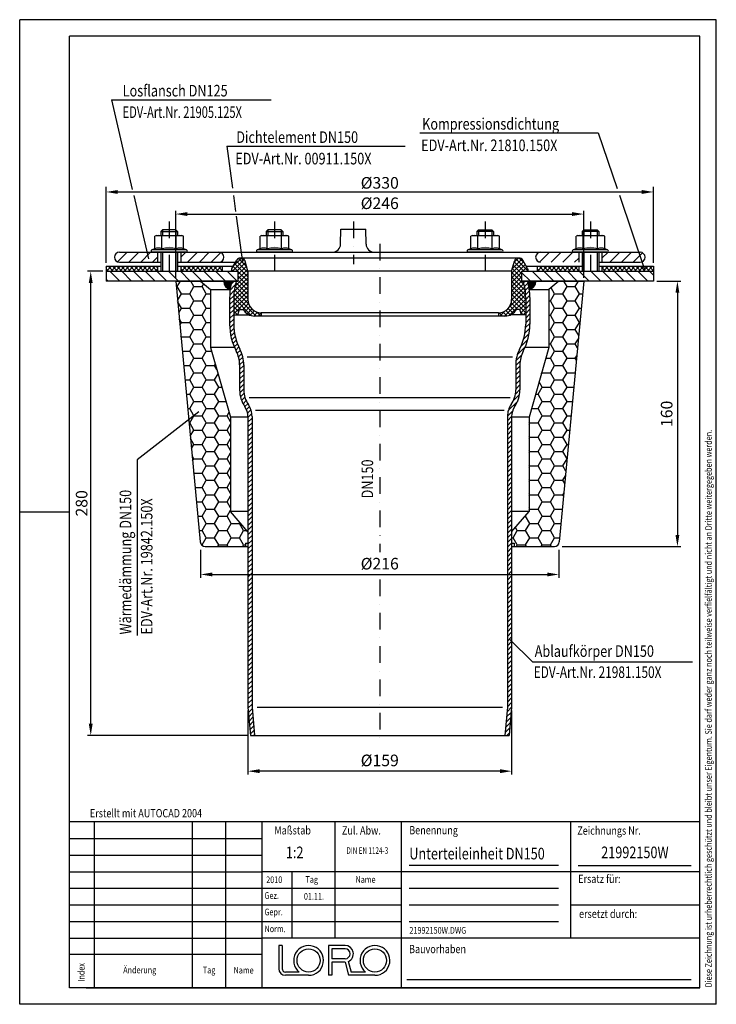
# Model space of a CAD drawing. Extents: x 0 to 420, y 0 to 594.
import ezdxf
from ezdxf.enums import TextEntityAlignment as Align

# ---------------------------------------------------------------- set-up
doc = ezdxf.new("R2010")
doc.units = 0
doc.header["$LTSCALE"] = 20
doc.header["$MEASUREMENT"] = 0
doc.linetypes.add('AUSGEZOGEN', pattern=[0])
doc.linetypes.add('STRICHPUNKT', pattern=[1, 0.5, -0.25, 0, -0.25])
doc.layers.get('DEFPOINTS').update_dxf_attribs({"linetype": 'AUSGEZOGEN'})
for name, color, linetype in [('BEM', 7, 'Continuous'), ('HILF', 2, 'Continuous'), ('MITTEL', 2, 'STRICHPUNKT'), ('SCHRAFF', 7, 'AUSGEZOGEN'), ('STEMPEL', 3, 'Continuous'), ('TEXT', 7, 'Continuous'), ('VOLL', 1, 'Continuous')]:
    doc.layers.add(name, color=color, linetype=linetype)
doc.styles.add('GREEKS', font='SIMPLEX.shx', dxfattribs={"width": 0.8})
doc.styles.get("Standard").update_dxf_attribs({"font": 'simplex.shx', "width": 0.8})
doc.dimstyles.get("Standard").update_dxf_attribs({"dimtxt": 0.18, "dimasz": 0.18, "dimexe": 0.18, "dimexo": 0.0625, "dimgap": 0.09, "dimtad": 0, "dimtih": 1, "dimtoh": 1, "dimdec": 4, "dimzin": 0, "dimdsep": 46, "dimtxsty": 'Standard', "dimcen": 0.09, "dimadec": 0, "dimazin": 0, "dimtfac": 1, "dimtdec": 4, "dimtofl": 0, "dimtmove": 0, "dimatfit": 3, "dimfxl": 0, "dimtolj": 1, "dimtzin": 0, "dimarcsym": 0})

# ---------------------------------------------------------------- blocks, each defined once
blk = doc.blocks.new('*D1')
at = {"layer": 'BEM', "color": 0, "lineweight": -2}
for p, q in [((52.09, 447.22), (52.09, 493.07)), ((382.09, 447.22), (382.09, 493.07)), ((59.09, 490.07), (375.09, 490.07))]:
    blk.add_line(p, q, dxfattribs=at)
at = {"layer": 'BEM', "color": 0}
for points in [[(59.09, 491.24), (59.09, 488.9), (52.09, 490.07)], [(375.09, 491.24), (375.09, 488.9), (382.09, 490.07)]]:
    blk.add_solid(points, dxfattribs=at)
at = {"layer": 'DEFPOINTS', "color": 0}
for p in [(382.09, 490.07), (52.09, 445.22), (382.09, 445.22)]:
    blk.add_point(p, dxfattribs=at)
at = {"layer": 'BEM', "color": 1, "insert": (217.09, 495.57), "char_height": 7, "attachment_point": 5, "style": 'GREEKS'}
blk.add_mtext('\\A1;%%c330', dxfattribs=at)
blk = doc.blocks.new('LOGO')
for p, q in [((2.6, -4.77), (2.6, -11.77)), ((3.6, -4.77), (2.6, -4.77)), ((3.6, -4.77), (3.6, -11.77)), ((17.6, -4.77), (17.6, -13.77)), ((22.6, -4.77), (17.6, -4.77)), ((22.6, -5.77), (18.6, -5.77)), ((18.6, -5.77), (18.6, -8.77)), ((22.6, -8.77), (18.6, -8.77)), ((22.6, -9.77), (18.6, -9.77)), ((18.6, -9.77), (18.6, -13.77)), ((22.6, -9.77), (23.67, -13.77)), ((23.57, -9.51), (24.44, -12.77)), ((8.77, -12.77), (4.6, -12.77)), ((11.6, -13.77), (4.6, -13.77)), ((18.6, -13.77), (17.6, -13.77)), ((31.6, -13.77), (23.67, -13.77)), ((28.77, -12.77), (24.44, -12.77))]:
    blk.add_line(p, q)
for centre in [(11.6, -9.27), (31.6, -9.27)]:
    blk.add_circle(centre, 3.5)
for centre, radius, start, end in [((11.6, -9.27), 4.5, 270, 231.0576), ((22.6, -7.27), 2.5, 270, 270), ((22.6, -7.27), 2.5, 293.1162, 90), ((22.6, -7.27), 1.5, 270, 90), ((31.6, -9.27), 4.5, 270, 231.0576), ((4.6, -11.77), 2, 180, 270), ((4.6, -11.77), 1, 180, 270)]:
    blk.add_arc(centre, radius, start, end)
blk = doc.blocks.new('*D2')
at = {"layer": 'BEM', "color": 0, "lineweight": -2}
for p, q in [((50.09, 442.22), (40.83, 442.22)), ((42.83, 169.22), (42.83, 435.22)), ((137.07, 162.22), (40.83, 162.22))]:
    blk.add_line(p, q, dxfattribs=at)
at = {"layer": 'BEM', "color": 0}
for points in [[(41.66, 435.22), (43.99, 435.22), (42.83, 442.22)], [(41.66, 169.22), (43.99, 169.22), (42.83, 162.22)]]:
    blk.add_solid(points, dxfattribs=at)
at = {"layer": 'DEFPOINTS', "color": 0}
for p in [(42.83, 442.22), (52.09, 442.22), (139.07, 162.22)]:
    blk.add_point(p, dxfattribs=at)
at = {"layer": 'BEM', "color": 1, "insert": (37.33, 302.22), "char_height": 7, "attachment_point": 5, "rotation": 90, "style": 'GREEKS'}
blk.add_mtext('\\A1;280', dxfattribs=at)
blk = doc.blocks.new('*D3')
at = {"layer": 'BEM', "color": 0, "lineweight": -2}
for p, q in [((137.59, 177.22), (137.59, 138.64)), ((296.59, 177.22), (296.59, 138.64)), ((289.59, 140.64), (144.59, 140.64))]:
    blk.add_line(p, q, dxfattribs=at)
at = {"layer": 'BEM', "color": 0}
for points in [[(144.59, 141.81), (144.59, 139.48), (137.59, 140.64)], [(289.59, 141.81), (289.59, 139.48), (296.59, 140.64)]]:
    blk.add_solid(points, dxfattribs=at)
at = {"layer": 'DEFPOINTS', "color": 0}
for p in [(137.59, 179.22), (296.59, 179.22), (137.59, 140.64)]:
    blk.add_point(p, dxfattribs=at)
at = {"layer": 'BEM', "color": 1, "insert": (217.09, 147.14), "char_height": 7, "attachment_point": 5}
blk.add_mtext('\\A1;%%c159', dxfattribs=at)
blk = doc.blocks.new('*D4')
at = {"layer": 'BEM', "color": 0, "lineweight": -2}
for p, q in [((109.09, 274.22), (109.09, 257.32)), ((325.09, 274.22), (325.09, 257.32)), ((116.09, 259.32), (318.09, 259.32))]:
    blk.add_line(p, q, dxfattribs=at)
at = {"layer": 'BEM', "color": 0}
for points in [[(116.09, 260.48), (116.09, 258.15), (109.09, 259.32)], [(318.09, 260.48), (318.09, 258.15), (325.09, 259.32)]]:
    blk.add_solid(points, dxfattribs=at)
at = {"layer": 'DEFPOINTS', "color": 0}
for p in [(109.09, 276.22), (325.09, 276.22), (325.09, 259.32)]:
    blk.add_point(p, dxfattribs=at)
at = {"layer": 'BEM', "color": 1, "insert": (217.09, 265.82), "char_height": 7, "attachment_point": 5}
blk.add_mtext('\\A1;%%c216', dxfattribs=at)
blk = doc.blocks.new('*D5')
at = {"layer": 'BEM', "color": 0, "lineweight": -2}
for p, q in [((94.09, 438.22), (94.09, 478.75)), ((101.09, 476.75), (333.09, 476.75)), ((340.09, 438.22), (340.09, 478.75))]:
    blk.add_line(p, q, dxfattribs=at)
at = {"layer": 'BEM', "color": 0}
for points in [[(101.09, 477.91), (101.09, 475.58), (94.09, 476.75)], [(333.09, 477.91), (333.09, 475.58), (340.09, 476.75)]]:
    blk.add_solid(points, dxfattribs=at)
at = {"layer": 'DEFPOINTS', "color": 0}
for p in [(340.09, 476.75), (94.09, 436.22), (340.09, 436.22)]:
    blk.add_point(p, dxfattribs=at)
at = {"layer": 'BEM', "color": 1, "insert": (217.09, 483.25), "char_height": 7, "attachment_point": 5}
blk.add_mtext('\\A1;%%c246', dxfattribs=at)
blk = doc.blocks.new('*D6')
at = {"layer": 'BEM', "color": 0, "lineweight": -2}
for p, q in [((384.09, 436.22), (398.56, 436.22)), ((396.56, 429.22), (396.56, 283.22)), ((327.09, 276.22), (398.56, 276.22))]:
    blk.add_line(p, q, dxfattribs=at)
at = {"layer": 'BEM', "color": 0}
for points in [[(395.39, 429.22), (397.73, 429.22), (396.56, 436.22)], [(395.39, 283.22), (397.73, 283.22), (396.56, 276.22)]]:
    blk.add_solid(points, dxfattribs=at)
at = {"layer": 'DEFPOINTS', "color": 0}
for p in [(382.09, 436.22), (325.09, 276.22), (396.56, 276.22)]:
    blk.add_point(p, dxfattribs=at)
at = {"layer": 'BEM', "color": 1, "insert": (390.06, 356.22), "char_height": 7, "attachment_point": 5, "rotation": 90}
blk.add_mtext('\\A1;160', dxfattribs=at)

msp = doc.modelspace()

# ---------------------------------------------------------------- hatches: boundary and pattern name
at = {"layer": 'SCHRAFF'}
h = msp.add_hatch(dxfattribs=at)
h.set_pattern_fill('_U', color=256, scale=5, angle=45, style=0, pattern_type=0)
h.set_pattern_definition([(45, (0, 0), (-3.535534, 3.535534), [])])
h.paths.add_polyline_path([(60.086, 453.724, 1), (60.086, 447.724), (83.086, 447.724), (83.086, 453.724)])
h.paths.add_polyline_path([(120.086, 447.724, 1), (120.086, 453.724), (97.086, 453.724), (97.086, 447.724)])
h.paths.add_polyline_path([(337.086, 447.724), (337.086, 453.724), (314.086, 453.724, 1), (314.086, 447.724)])
h.paths.add_polyline_path([(374.086, 447.724, 1), (374.086, 453.724), (351.086, 453.724), (351.086, 447.724)])
h = msp.add_hatch(dxfattribs=at)
h.set_pattern_fill('NET', color=256, scale=15, angle=45, style=0)
h.set_pattern_definition([(45, (0, 16.9253), (-1.325825, 1.325825), []), (135, (0, 16.9253), (-1.325825, -1.325825), [])])
h.paths.add_polyline_path([(296.586, 425.224, -0.4142136), (288.586, 417.224), (288.586, 415.224), (292.586, 415.224, 0.2679492), (299.514, 419.224), (301.586, 419.224), (302.612, 416.02), (305.086, 416.02), (305.086, 426.441, 0.0765894), (303.578, 436.224), (302.586, 436.224), (302.586, 442.224), (306.586, 442.224), (306.586, 442.554, 0.1316525), (306.251, 443.804), (303.266, 448.974, 0.2679492), (301.101, 450.224), (300.648, 450.224, 0.3394543), (298.233, 448.371), (296.586, 442.224)])
h.paths.add_polyline_path([(129.086, 426.441), (129.086, 416.02), (131.559, 416.02), (132.586, 419.224), (134.657, 419.224, 0.2679492), (141.586, 415.224), (145.586, 415.224), (145.586, 417.224, -0.4142136), (137.586, 425.224), (137.586, 442.224), (135.939, 448.371, 0.3394543), (133.524, 450.224), (133.07, 450.224, 0.2679492), (130.905, 448.974), (127.921, 443.804, 0.1316525), (127.586, 442.554), (127.586, 442.224), (131.586, 442.224), (131.586, 436.224), (130.593, 436.224, 0.0765894)])
h = msp.add_hatch(dxfattribs=at)
h.set_pattern_fill('NET', color=256, scale=15, angle=45, style=0)
h.paths.add_polyline_path([(351.086, 445.224), (351.086, 442.224), (382.086, 442.224), (382.086, 445.224)])
h.paths.add_polyline_path([(337.086, 442.224), (337.086, 445.224), (312.086, 445.224), (312.086, 442.224)])
h.paths.add_polyline_path([(97.086, 445.224), (97.086, 442.224), (122.086, 442.224), (122.086, 445.224)])
h.paths.add_polyline_path([(52.086, 445.224), (52.086, 442.224), (83.086, 442.224), (83.086, 445.224)])
h = msp.add_hatch(dxfattribs=at)
h.set_pattern_fill('_USER', color=256, scale=5, angle=135, style=0, pattern_type=0)
h.set_pattern_definition([(135, (-27.444, -260.797), (-3.535534, -3.535534), [])])
h.paths.add_polyline_path([(382.086, 442.224), (302.586, 442.224), (302.586, 436.224), (382.086, 436.224)])
h.paths.add_polyline_path([(131.586, 442.224), (52.086, 442.224), (52.086, 436.224), (131.586, 436.224)])
h = msp.add_hatch(dxfattribs=at)
h.set_pattern_fill('HONEY', color=256, scale=40, style=0)
h.paths.add_polyline_path([(319.086, 396.224), (307.086, 354.224), (307.086, 297.225), (296.586, 284.974), (296.586, 278.224), (298.086, 278.224), (298.086, 276.224), (322.354, 276.224, 0.3870924), (325.341, 278.944), (340.086, 436.224), (325.086, 436.224), (319.086, 431.224)])
h.paths.add_polyline_path([(115.086, 431.224), (109.086, 436.224), (94.086, 436.224), (108.831, 278.944, 0.3870924), (111.818, 276.224), (136.086, 276.224), (136.086, 278.224), (137.586, 278.224), (137.586, 284.974), (127.086, 297.225), (127.086, 354.224), (115.086, 396.224)])
h = msp.add_hatch(dxfattribs=at)
h.set_pattern_fill('_USER', color=256, scale=0.1, style=0, pattern_type=0)
h.set_pattern_definition([(0, (-27.44421, -260.79691), (0, 0.1), [])])
h.paths.add_polyline_path([(126.93, 431.336, -0.03576), (127.981, 436.224), (122.981, 436.224, 0.3534541)])
h.paths.add_polyline_path([(306.191, 436.224, -0.03576), (307.242, 431.336, 0.3534541), (311.191, 436.224)])
h = msp.add_hatch(dxfattribs=at)
h.set_pattern_fill('_USER', color=256, scale=2, angle=45, style=0, pattern_type=0)
h.set_pattern_definition([(45, (-27.4442, -260.797), (-1.4142136, 1.4142136), [])])
h.paths.add_polyline_path([(305.086, 410.274, -0.1211242), (301.406, 395.198, 0.1206909), (299.086, 385.724), (299.086, 370.665, -0.1528962), (296.318, 361.825, 0.1528962), (294.086, 354.696), (294.086, 179.333), (292.589, 162.224), (295.098, 162.224), (296.586, 179.224), (296.586, 354.696, -0.1528962), (298.371, 360.399, 0.1528962), (301.586, 370.665), (301.586, 385.724, -0.1206909), (303.623, 394.043, 0.1202735), (307.586, 410.161), (307.586, 426.441, 0.0709415), (306.191, 436.224), (303.578, 436.224, -0.0765894), (305.086, 426.441)])
h.paths.add_polyline_path([(126.586, 410.161, 0.1202735), (130.548, 394.043, -0.1206909), (132.586, 385.724), (132.586, 370.665, 0.1528962), (135.8, 360.399, -0.1528962), (137.586, 354.696), (137.586, 179.224), (139.073, 162.224), (141.583, 162.224), (140.086, 179.333), (140.086, 354.696, 0.1528962), (137.854, 361.825, -0.1528962), (135.086, 370.665), (135.086, 385.724, 0.1206909), (132.765, 395.198, -0.1211242), (129.086, 410.274), (129.086, 426.441, -0.0765894), (130.593, 436.224), (127.981, 436.224, 0.0709415), (126.586, 426.441)])

# ---------------------------------------------------------------- linework, layer by layer
at = {"extrusion": (6.12303e-17, 1, 0)}
for p in [(90.086, 453.724), (153.586, 453.724), (280.586, 453.724), (344.086, 453.724)]:
    msp.add_point(p, dxfattribs=at)
at = {"layer": 'HILF'}
for p, q in [((0, 0), (0, 594)), ((420, 594), (0, 594)), ((420, 0), (420, 594)), ((86.086, 467.224), (86.086, 463.724)), ((94.086, 467.224), (94.086, 463.724)), ((149.586, 467.224), (149.586, 463.724)), ((157.586, 467.224), (157.586, 463.724)), ((276.586, 467.224), (276.586, 463.724)), ((284.586, 467.224), (284.586, 463.724)), ((340.086, 467.224), (340.086, 463.724)), ((348.086, 467.224), (348.086, 463.724)), ((86.086, 453.724), (86.086, 442.224)), ((94.086, 453.724), (94.086, 442.224)), ((340.086, 453.724), (340.086, 442.224)), ((348.086, 453.724), (348.086, 442.224)), ((30, 297), (0, 297)), ((143.086, 179.224), (291.086, 179.224)), ((30, 100), (146, 100)), ((30, 90), (146, 90)), ((234.774, 84.038), (324.835, 84.038)), ((336.724, 83.78), (404.859, 83.78)), ((30, 80), (146, 80)), ((30, 70), (146, 70)), ((146, 70), (230, 70)), ((234.774, 70), (324.835, 70)), ((30, 60), (146, 60)), ((146, 60), (230, 60)), ((234.774, 60), (324.835, 60)), ((30, 50), (146, 50)), ((146, 50), (230, 50)), ((234.774, 50), (324.835, 50)), ((30, 40), (146, 40)), ((233.491, 14.894), (404.859, 14.894)), ((420, 0), (0, 0))]:
    msp.add_line(p, q, dxfattribs=at)
at = {"layer": 'HILF', "linetype": 'Continuous'}
for p, q in [((137.049, 390.663), (297.122, 390.663)), ((138.439, 366.033), (295.733, 366.033)), ((142.113, 358.431), (292.058, 358.431))]:
    msp.add_line(p, q, dxfattribs=at)
at = {"layer": 'HILF'}
for centre, radius, start, end in [((83.59, 450.475), 5.761, 67.925945, 112.074055), ((90.086, 433.825), 22.411, 78.859628, 101.140372), ((96.581, 450.475), 5.761, 67.925945, 112.074055), ((147.09, 450.475), 5.761, 67.925945, 112.074055), ((153.586, 433.825), 22.411, 78.859628, 101.140372), ((160.081, 450.475), 5.761, 67.925945, 112.074055), ((274.09, 450.475), 5.761, 67.925945, 112.074055), ((280.586, 433.825), 22.411, 78.859628, 101.140372), ((287.081, 450.475), 5.761, 67.925945, 112.074055), ((337.59, 450.475), 5.761, 67.925945, 112.074055), ((344.086, 433.825), 22.411, 78.859628, 101.140372), ((350.581, 450.475), 5.761, 67.925945, 112.074055)]:
    msp.add_arc(centre, radius, start, end, dxfattribs=at)
at = {"layer": 'MITTEL'}
for p, q in [((90.086, 472.224), (90.086, 442.224)), ((153.586, 472.224), (153.586, 442.224)), ((201.161, 472.224), (201.161, 446.498)), ((280.586, 472.224), (280.586, 442.224)), ((344.086, 472.224), (344.086, 442.224)), ((217.086, 458.724), (217.086, 272.844)), ((217.086, 256.241), (217.086, 157.224))]:
    msp.add_line(p, q, dxfattribs=at)
at = {"layer": 'SCHRAFF'}
for centre, start, end in [((127.981, 436.224), 180, 257.864648), ((306.191, 436.224), 282.135352, 0)]:
    msp.add_arc(centre, 5, start, end, dxfattribs=at)
at = {"layer": 'STEMPEL'}
for p, q in [((30, 10), (30, 584)), ((410, 584), (30, 584)), ((410, 10), (410, 584)), ((82.586, 463.724), (81.425, 463.413)), ((81.425, 455.814), (81.425, 463.413)), ((82.586, 463.724), (97.586, 463.724)), ((86.086, 467.224), (85.086, 466.224)), ((85.086, 466.224), (95.086, 466.224)), ((85.086, 466.224), (85.086, 463.724)), ((85.756, 455.814), (85.756, 463.413)), ((94.086, 467.224), (86.086, 467.224)), ((95.086, 466.224), (94.086, 467.224)), ((94.416, 455.814), (94.416, 463.413)), ((95.086, 466.224), (95.086, 463.724)), ((98.746, 463.413), (97.586, 463.724)), ((98.746, 455.814), (98.746, 463.413)), ((146.086, 463.724), (144.925, 463.413)), ((144.925, 455.814), (144.925, 463.413)), ((146.086, 463.724), (161.086, 463.724)), ((149.586, 467.224), (148.586, 466.224)), ((148.586, 466.224), (158.586, 466.224)), ((148.586, 466.224), (148.586, 463.724)), ((149.256, 455.814), (149.256, 463.413)), ((157.586, 467.224), (149.586, 467.224)), ((158.586, 466.224), (157.586, 467.224)), ((157.916, 455.814), (157.916, 463.413)), ((158.586, 466.224), (158.586, 463.724)), ((162.246, 463.413), (161.086, 463.724)), ((162.246, 455.814), (162.246, 463.413)), ((193.503, 458.637), (193.661, 467.724)), ((193.661, 467.724), (208.661, 467.724)), ((208.82, 458.637), (208.661, 467.724)), ((273.086, 463.724), (271.925, 463.413)), ((271.925, 455.814), (271.925, 463.413)), ((273.086, 463.724), (288.086, 463.724)), ((275.586, 466.224), (276.586, 467.224)), ((285.586, 466.224), (275.586, 466.224)), ((275.586, 466.224), (275.586, 463.724)), ((276.256, 455.814), (276.256, 463.413)), ((276.586, 467.224), (284.586, 467.224)), ((284.586, 467.224), (285.586, 466.224)), ((284.916, 455.814), (284.916, 463.413)), ((285.586, 466.224), (285.586, 463.724)), ((289.246, 463.413), (288.086, 463.724)), ((289.246, 455.814), (289.246, 463.413)), ((336.586, 463.724), (335.425, 463.413)), ((335.425, 455.814), (335.425, 463.413)), ((336.586, 463.724), (351.586, 463.724)), ((339.086, 466.224), (340.086, 467.224)), ((349.086, 466.224), (339.086, 466.224)), ((339.086, 466.224), (339.086, 463.724)), ((339.756, 455.814), (339.756, 463.413)), ((340.086, 467.224), (348.086, 467.224)), ((348.086, 467.224), (349.086, 466.224)), ((348.416, 455.814), (348.416, 463.413)), ((349.086, 466.224), (349.086, 463.724)), ((352.746, 463.413), (351.586, 463.724)), ((352.746, 455.814), (352.746, 463.413)), ((60.086, 453.724), (374.086, 453.724)), ((81.425, 455.814), (79.679, 455.179)), ((100.492, 455.179), (79.679, 455.179)), ((100.236, 453.724), (79.936, 453.724)), ((83.086, 453.724), (83.086, 447.724)), ((85.086, 453.724), (85.086, 442.224)), ((95.086, 453.724), (95.086, 442.224)), ((97.086, 453.724), (97.086, 447.724)), ((100.492, 455.179), (98.746, 455.814)), ((144.925, 455.814), (143.179, 455.179)), ((163.992, 455.179), (143.179, 455.179)), ((163.736, 453.724), (143.436, 453.724)), ((163.992, 455.179), (162.246, 455.814)), ((271.925, 455.814), (270.179, 455.179)), ((290.992, 455.179), (270.179, 455.179)), ((290.736, 453.724), (270.436, 453.724)), ((290.992, 455.179), (289.246, 455.814)), ((335.425, 455.814), (333.679, 455.179)), ((354.492, 455.179), (333.679, 455.179)), ((354.236, 453.724), (333.936, 453.724)), ((337.086, 453.724), (337.086, 447.724)), ((339.086, 453.724), (339.086, 442.224)), ((349.086, 453.724), (349.086, 442.224)), ((351.086, 453.724), (351.086, 447.724)), ((354.492, 455.179), (352.746, 455.814)), ((60.086, 447.724), (85.086, 447.724)), ((95.086, 447.724), (130.184, 447.724)), ((127.921, 443.804), (130.905, 448.974)), ((301.101, 450.224), (133.07, 450.224)), ((137.586, 442.224), (135.939, 448.371)), ((296.586, 442.224), (298.233, 448.371)), ((306.251, 443.804), (303.266, 448.974)), ((349.086, 447.724), (374.086, 447.724)), ((52.086, 445.224), (85.086, 445.224)), ((52.086, 445.224), (52.086, 442.224)), ((52.086, 442.224), (131.586, 442.224)), ((52.086, 442.224), (52.086, 436.224)), ((83.086, 445.224), (83.086, 442.224)), ((95.086, 445.224), (128.74, 445.224)), ((97.086, 445.224), (97.086, 442.224)), ((122.086, 445.224), (122.086, 442.224)), ((127.586, 442.554), (127.586, 442.224)), ((131.586, 442.224), (131.586, 436.224)), ((296.586, 442.224), (137.586, 442.224)), ((137.586, 442.224), (137.586, 425.224)), ((296.586, 442.224), (296.586, 425.224)), ((302.586, 442.224), (302.586, 436.224)), ((302.586, 442.224), (382.086, 442.224)), ((305.431, 445.224), (339.086, 445.224)), ((306.586, 442.554), (306.586, 442.224)), ((312.086, 445.224), (312.086, 442.224)), ((337.086, 445.224), (337.086, 442.224)), ((349.086, 445.224), (382.086, 445.224)), ((351.086, 445.224), (351.086, 442.224)), ((382.086, 445.224), (382.086, 442.224)), ((382.086, 442.224), (382.086, 436.224)), ((94.086, 436.224), (131.586, 436.224)), ((109.086, 436.224), (115.086, 431.224)), ((302.586, 436.224), (340.086, 436.224)), ((325.086, 436.224), (319.086, 431.224)), ((115.086, 431.224), (115.086, 396.224)), ((115.086, 431.224), (126.914, 431.224)), ((307.257, 431.224), (319.086, 431.224)), ((319.086, 431.224), (319.086, 396.224)), ((129.086, 416.02), (138.106, 416.02)), ((131.559, 416.02), (132.586, 419.224)), ((132.586, 419.224), (134.657, 419.224)), ((288.586, 417.224), (145.586, 417.224)), ((145.586, 417.224), (145.586, 415.224)), ((288.586, 417.224), (288.586, 415.224)), ((305.086, 416.02), (296.066, 416.02)), ((301.586, 419.224), (299.514, 419.224)), ((302.612, 416.02), (301.586, 419.224)), ((292.586, 415.224), (141.586, 415.224)), ((115.086, 396.224), (127.086, 354.224)), ((129.505, 396.224), (115.086, 396.224)), ((319.086, 396.224), (304.666, 396.224)), ((319.086, 396.224), (307.086, 354.224)), ((127.086, 354.224), (127.086, 297.225)), ((137.586, 354.224), (127.086, 354.224)), ((307.086, 354.224), (296.586, 354.224)), ((307.086, 354.224), (307.086, 297.225)), ((137.586, 284.974), (127.086, 297.225)), ((137.586, 297.225), (127.086, 297.225)), ((307.086, 297.225), (296.586, 297.225)), ((296.586, 284.974), (307.086, 297.225)), ((136.086, 278.224), (136.086, 276.224)), ((298.086, 278.224), (298.086, 276.224)), ((137.586, 179.224), (139.073, 162.224)), ((140.086, 179.333), (141.583, 162.224)), ((294.086, 179.333), (292.589, 162.224)), ((296.586, 179.224), (295.098, 162.224)), ((139.073, 162.224), (295.098, 162.224)), ((410, 110), (30, 110)), ((146, 110), (146, 10)), ((230, 110), (230, 10)), ((332, 110), (332, 40)), ((410, 80), (146, 80)), ((410, 40), (146, 40)), ((146, 30), (30, 30)), ((410, 10), (30, 10)), ((40, 10), (410, 10))]:
    msp.add_line(p, q, dxfattribs=at)
at = {"layer": 'STEMPEL', "linetype": 'Continuous'}
for p, q in [((131.586, 436.224), (52.086, 436.224)), ((94.086, 436.224), (108.831, 278.944)), ((382.086, 436.224), (302.586, 436.224)), ((340.086, 436.224), (325.341, 278.944)), ((126.586, 426.441), (126.586, 410.276)), ((129.086, 426.441), (129.086, 410.276)), ((305.086, 426.441), (305.086, 410.276)), ((307.586, 426.441), (307.586, 410.276)), ((132.586, 385.724), (132.586, 370.665)), ((135.086, 385.724), (135.086, 370.665)), ((299.086, 385.724), (299.086, 370.665)), ((301.586, 385.724), (301.586, 370.665)), ((137.586, 354.696), (137.586, 179.224)), ((140.086, 354.696), (140.086, 179.333)), ((294.086, 354.696), (294.086, 179.333)), ((296.586, 354.696), (296.586, 179.224)), ((111.818, 276.224), (137.586, 276.224)), ((136.086, 278.224), (137.586, 278.224)), ((296.586, 278.224), (298.086, 278.224)), ((296.586, 276.224), (322.354, 276.224))]:
    msp.add_line(p, q, dxfattribs=at)
at = {"layer": 'STEMPEL'}
for centre, radius, start, end in [((83.59, 456.029), 7.694, 73.657107, 106.342893), ((90.086, 433.413), 30.311, 81.786789, 98.213211), ((96.581, 456.029), 7.694, 73.657107, 106.342893), ((147.09, 456.029), 7.694, 73.657107, 106.342893), ((153.586, 433.413), 30.311, 81.786789, 98.213211), ((160.081, 456.029), 7.694, 73.657107, 106.342893), ((274.09, 456.029), 7.694, 73.657107, 106.342893), ((280.586, 433.413), 30.311, 81.786789, 98.213211), ((287.081, 456.029), 7.694, 73.657107, 106.342893), ((337.59, 456.029), 7.694, 73.657107, 106.342893), ((344.086, 433.413), 30.311, 81.786789, 98.213211), ((350.581, 456.029), 7.694, 73.657107, 106.342893), ((188.504, 458.724), 5, 270, 359), ((213.819, 458.724), 5, 181, 270), ((60.086, 450.724), 3, 90, 270), ((79.936, 454.474), 0.75, 110, 269.999999), ((100.236, 454.474), 0.75, 269.999999, 70), ((120.086, 450.724), 3, 270, 90), ((143.436, 454.474), 0.75, 110, 269.999999), ((163.736, 454.474), 0.75, 269.999999, 70), ((270.436, 454.474), 0.75, 110, 269.999999), ((290.736, 454.474), 0.75, 269.999999, 70), ((314.086, 450.724), 3, 90, 270), ((333.936, 454.474), 0.75, 110, 269.999999), ((354.236, 454.474), 0.75, 269.999999, 70), ((374.086, 450.724), 3, 270, 90), ((133.07, 447.724), 2.5, 90, 150), ((133.524, 447.724), 2.5, 15, 90), ((300.648, 447.724), 2.5, 90, 165), ((301.101, 447.724), 2.5, 30, 90), ((130.086, 442.554), 2.5, 150, 180), ((304.086, 442.554), 2.5, 0, 30), ((145.586, 425.224), 8, 180, 270), ((288.586, 425.224), 8, 270, 0), ((141.586, 423.224), 8, 210, 270), ((292.586, 423.224), 8, 270, 330)]:
    msp.add_arc(centre, radius, start, end, dxfattribs=at)
at = {"layer": 'STEMPEL', "linetype": 'Continuous'}
for centre, radius, start, end in [((161.586, 426.441), 35, 163.768604, 180), ((161.586, 426.441), 32.5, 162.481208, 180), ((272.586, 426.441), 32.5, 0, 17.518792), ((272.586, 426.441), 35, 0, 16.231396), ((161.586, 410.219), 35, 179.905699, 207.527184), ((161.586, 410.219), 32.5, 179.905699, 207.527184), ((272.586, 410.219), 32.5, 332.472816, 0.094301), ((272.586, 410.219), 35, 332.472816, 0.094301), ((114.586, 385.724), 18, 0, 27.527184), ((114.586, 385.724), 20.5, 0, 27.527184), ((319.586, 385.724), 20.5, 152.472816, 180), ((319.586, 385.724), 18, 152.472816, 180), ((150.586, 370.665), 18, 180, 214.771944), ((150.586, 370.665), 15.5, 180, 214.771944), ((283.586, 370.665), 15.5, 325.228056, 0), ((283.586, 370.665), 18, 325.228056, 0), ((127.586, 354.696), 10, 0, 34.771944), ((127.586, 354.696), 12.5, 0, 34.771944), ((306.586, 354.696), 12.5, 145.228056, 180), ((306.586, 354.696), 10, 145.228056, 180), ((111.818, 279.224), 3, 185.355825, 270), ((322.354, 279.224), 3, 270, 354.644175)]:
    msp.add_arc(centre, radius, start, end, dxfattribs=at)
at = {"layer": 'TEXT', "color": 2}
for p, q in [((55.381, 545.664), (67.907, 491.646)), ((55.381, 545.664), (151.602, 545.664)), ((241.318, 525.661), (348.793, 525.661)), ((348.793, 525.661), (360.194, 492.069)), ((124.914, 517.647), (232.389, 517.647)), ((124.914, 517.647), (128.311, 492.356)), ((68.788, 487.843), (77.63, 449.714)), ((128.914, 487.867), (130.208, 478.235)), ((361.551, 488.069), (376.734, 443.331)), ((130.587, 475.412), (134.317, 447.643)), ((107.925, 357.503), (70.758, 328.436)), ((70.758, 328.436), (70.758, 222.497)), ((309.149, 206.604), (295.61, 220.152)), ((309.149, 206.604), (405.622, 206.604))]:
    msp.add_line(p, q, dxfattribs=at)
at = {"layer": 'VOLL'}
for p, q in [((44.825, 110), (44.825, 10)), ((104, 110), (104, 10)), ((124, 110), (124, 10)), ((190, 110), (190, 40)), ((164, 80), (164, 40)), ((332, 60), (410, 60))]:
    msp.add_line(p, q, dxfattribs=at)

# ---------------------------------------------------------------- block references
at = {"layer": 'STEMPEL', "xscale": 2, "yscale": 2, "zscale": 2}
msp.add_blockref('LOGO', (150.996, 45.021), dxfattribs=at)

# ---------------------------------------------------------------- texts
at = {"layer": 'BEM', "style": 'GREEKS', "width": 0.8}
msp.add_text('Diese Zeichnung ist urheberrechtlich geschützt und bleibt unser Eigentum. Sie darf weder ganz noch teilweise verfielfältigt und nicht an Dritte weitergegeben werden.', height=4, rotation=90, dxfattribs=at).set_placement((417.302, 10.168))
at = {"layer": 'TEXT', "color": 1, "style": 'GREEKS'}
for s, width, p in [('Losflansch DN125', 0.8, (62.09, 547.67)), ('EDV-Art.Nr. 21905.125X', 0.7, (62.09, 534.717)), ('Kompressionsdichtung', 0.8, (242.669, 527.667)), ('Dichtelement DN150', 0.8, (130.58, 519.652)), ('EDV-Art.Nr. 21810.150X', 0.8, (242.062, 514.715)), ('EDV-Art.Nr. 00911.150X', 0.8, (129.973, 506.7)), ('Ablaufkörper DN150', 0.8, (310.501, 209.588)), ('EDV-Art.Nr. 21981.150X', 0.75, (309.894, 196.88)), ('1:2', 0.8, (160.501, 88.149)), ('Unterteileinheit DN150', 0.8, (234.893, 87.417))]:
    msp.add_text(s, height=7, dxfattribs=dict(at, width=width)).set_placement(p)
at = {"layer": 'TEXT', "color": 1, "style": 'GREEKS', "width": 0.8}
msp.add_text('DN150', height=7, rotation=90, dxfattribs=at).set_placement((213.102, 305.202))
at = {"layer": 'TEXT', "color": 1, "width": 0.8}
for s, p in [('Wärmedämmung DN150', (67.274, 223.093)), ('EDV-Art.Nr. 19842.150X', (80.051, 223.093))]:
    msp.add_text(s, height=7, rotation=90, dxfattribs=at).set_placement(p)
at = {"layer": 'TEXT', "style": 'GREEKS', "width": 0.8}
for s, height, p in [('Erstellt mit AUTOCAD 2004', 5, (42.321, 112.787)), ('Maßstab', 5, (153.516, 102.462)), ('Zul. Abw.', 5, (194.286, 102.418)), ('Benennung', 5, (234.878, 102.549)), ('Zeichnungs Nr.', 5, (336.179, 102.313)), ('Tag', 4, (172.331, 73.319)), ('Name', 4, (202.463, 73.31)), ('Ersatz für:', 5, (336.724, 73.181)), ('2010', 4, (148.622, 73.14)), ('Gez.', 4, (147.584, 63.63)), ('Gepr.', 4, (147.552, 53.689)), ('ersetzt durch:', 5, (337.24, 52.074)), ('Norm.', 4, (147.601, 43.529)), ('21992150W.DWG', 4, (234.984, 42.63)), ('Bauvorhaben', 5, (234.742, 30.846))]:
    msp.add_text(s, height=height, dxfattribs=at).set_placement(p)
at = {"layer": 'TEXT', "color": 1, "style": 'GREEKS', "width": 0.8}
msp.add_text('21992150W', height=7, dxfattribs=at).set_placement((370.929, 88.149), align=Align.CENTER)
at = {"layer": 'TEXT', "style": 'GREEKS'}
for s, width, p in [('DIN EN 1124-3', 0.7, (209.617, 90.764)), ('01.11.', 0.8, (177.409, 63.108)), ('Änderung', 0.8, (72.375, 18.674)), ('Tag', 0.8, (114.177, 18.672)), ('Name', 0.8, (134.995, 18.593))]:
    msp.add_text(s, height=4, dxfattribs=dict(at, width=width)).set_placement(p, align=Align.CENTER)
at = {"layer": 'TEXT', "style": 'GREEKS', "width": 0.8}
msp.add_text('Index', height=4, rotation=90, dxfattribs=at).set_placement((39.092, 13.655))

# ---------------------------------------------------------------- dimensions: what is measured, and where the dimension line sits
at = {"layer": 'BEM'}
for base, p1, p2, override, picture, middle in [((382.086, 490.069), (52.086, 445.224), (382.086, 445.224), {"dimscale": 2, "dimtxt": 3.5, "dimasz": 3.5, "dimexe": 1.5, "dimexo": 1, "dimgap": 1, "dimtad": 1, "dimtih": 0, "dimtoh": 0, "dimdec": 2, "dimzin": 8, "dimtxsty": 'GREEKS', "dimcen": 1.5, "dimclrt": 1, "dimtp": 1.2, "dimtm": 1.2, "dimtdec": 2, "dimtofl": 1, "dimatfit": 0}, '*D1', (217.086, 495.569)), ((340.086, 476.748), (94.086, 436.224), (340.086, 436.224), {"dimscale": 2, "dimtxt": 3.5, "dimasz": 3.5, "dimexe": 1, "dimexo": 1, "dimgap": 1.5, "dimtad": 1, "dimtih": 0, "dimtoh": 0, "dimdec": 2, "dimzin": 8, "dimcen": 1.5, "dimclrt": 1, "dimadec": 2, "dimazin": 2, "dimtfac": 0.514286, "dimtdec": 2, "dimtofl": 1, "dimtzin": 8}, '*D5', (217.086, 483.248)), ((325.086, 259.318), (109.086, 276.224), (325.086, 276.224), {"dimscale": 2, "dimtxt": 3.5, "dimasz": 3.5, "dimexe": 1, "dimexo": 1, "dimgap": 1.5, "dimtad": 1, "dimtih": 0, "dimtoh": 0, "dimdec": 2, "dimzin": 8, "dimcen": 1.5, "dimclrt": 1, "dimadec": 2, "dimazin": 2, "dimtfac": 0.514286, "dimtdec": 2, "dimtofl": 1, "dimtzin": 8}, '*D4', (217.086, 265.818)), ((137.586, 140.645), (296.586, 179.224), (137.586, 179.224), {"dimscale": 2, "dimtxt": 3.5, "dimasz": 3.5, "dimexe": 1, "dimexo": 1, "dimgap": 1.5, "dimtad": 1, "dimtih": 0, "dimtoh": 0, "dimdec": 2, "dimzin": 8, "dimcen": 1.5, "dimclrt": 1, "dimadec": 2, "dimazin": 2, "dimtfac": 0.514286, "dimtdec": 2, "dimtofl": 1, "dimtzin": 8}, '*D3', (217.086, 147.145))]:
    dim = msp.add_linear_dim(base=base, p1=p1, p2=p2, text='%%c<>', dimstyle='Standard', override=override, dxfattribs=at)
    dim.commit()
    dim.dimension.update_dxf_attribs({"geometry": picture, "text_midpoint": middle})
for base, p1, p2, override, picture, middle in [((42.825, 442.224), (139.073, 162.224), (52.086, 442.224), {"dimscale": 2, "dimtxt": 3.5, "dimasz": 3.5, "dimexe": 1, "dimexo": 1, "dimgap": 1, "dimtad": 1, "dimtih": 0, "dimtoh": 0, "dimdec": 2, "dimzin": 8, "dimtxsty": 'GREEKS', "dimcen": 1.5, "dimclrt": 1, "dimtp": 0.7, "dimtm": 0.7, "dimtfac": 0.514286, "dimtdec": 2, "dimtofl": 1, "dimtmove": 2, "dimtzin": 8}, '*D2', (37.325, 302.224)), ((396.559, 276.224), (382.086, 436.224), (325.086, 276.224), {"dimscale": 2, "dimtxt": 3.5, "dimasz": 3.5, "dimexe": 1, "dimexo": 1, "dimgap": 1.5, "dimtad": 1, "dimtih": 0, "dimtoh": 0, "dimdec": 2, "dimzin": 8, "dimcen": 1.5, "dimclrt": 1, "dimadec": 2, "dimazin": 2, "dimtfac": 0.514286, "dimtdec": 2, "dimtofl": 1, "dimtzin": 8}, '*D6', (390.059, 356.224))]:
    dim = msp.add_linear_dim(base=base, p1=p1, p2=p2, angle=90, dimstyle='Standard', override=override, dxfattribs=at)
    dim.commit()
    dim.dimension.update_dxf_attribs({"geometry": picture, "text_midpoint": middle})

doc.saveas('drawing.dxf')
